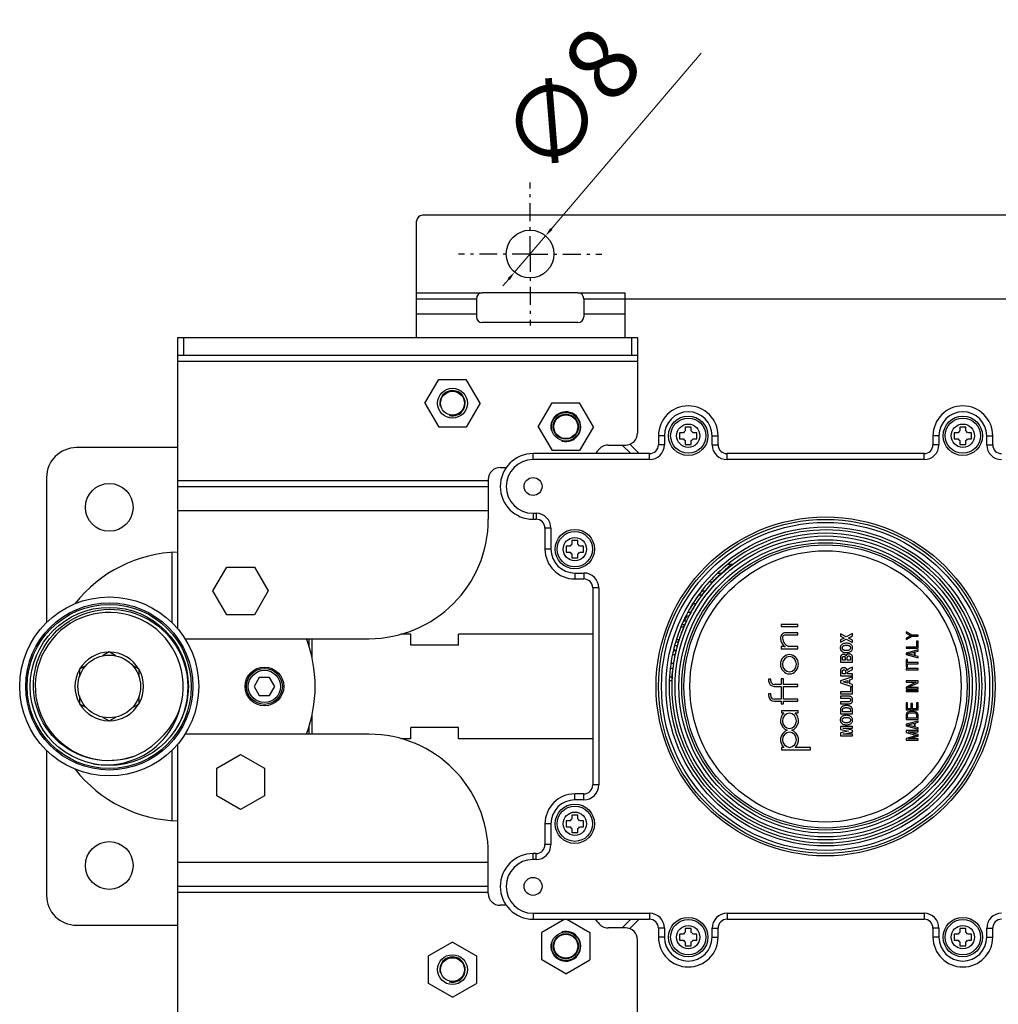
# Model space of a CAD drawing. Units: millimetres. Extents: x 3204 to 3778, y 25 to 603.
# Drawn here: x 3204 to 3368, y 194 to 359 of the extents above; entities that cross this region are included whole.
import ezdxf

# ---------------------------------------------------------------- set-up
doc = ezdxf.new("R2010")
doc.units = ezdxf.units.MM
doc.linetypes.add('ASSI1', pattern=[5.5, 3, -1, 0.5, -1])
doc.layers.add('OGGETTO', color=7, linetype='Continuous', lineweight=25)
doc.styles.add('ISO Proportional', font='tahoma.ttf')
doc.dimstyles.new('ISO-25', dxfattribs={"dimtxt": 12, "dimasz": 1.5, "dimexe": 1, "dimexo": 1.5, "dimgap": 1.5, "dimtad": 1, "dimdec": 0, "dimtxsty": 'ISO Proportional', "dimcen": 2.5, "dimclrd": 7, "dimclre": 7, "dimclrt": 7, "dimadec": 0, "dimazin": 0, "dimtfac": 1, "dimtdec": 0, "dimtmove": 0, "dimatfit": 3, "dimfxl": 1, "dimlwd": 13, "dimarcsym": 0})

# ---------------------------------------------------------------- blocks, each defined once
blk = doc.blocks.new('*D25')
at = {"layer": 'Defpoints', "color": 0, "transparency": 16777216}
for p in [(3291.65, 322.78), (3286.46, 316.69)]:
    blk.add_point(p, dxfattribs=at)
at = {"layer": 'OGGETTO', "color": 7, "lineweight": 13, "transparency": 16777216}
for p, q in [((3317.74, 353.41), (3292.62, 323.92)), ((3286.46, 316.69), (3291.65, 322.78)), ((3285.49, 315.55), (3284.52, 314.41))]:
    blk.add_line(p, q, dxfattribs=at)
at = {"layer": 'OGGETTO', "color": 7, "transparency": 16777216}
for points in [[(3292.43, 324.08), (3292.81, 323.76), (3291.65, 322.78)], [(3285.3, 315.71), (3285.68, 315.39), (3286.46, 316.69)]]:
    blk.add_solid(points, dxfattribs=at)
at = {"layer": 'OGGETTO', "color": 7, "transparency": 16777216, "insert": (3299.51, 358.99), "char_height": 12, "width": 8.804, "attachment_point": 3, "rotation": 49.5764, "line_spacing_factor": 0.9, "style": 'ISO Proportional'}
blk.add_mtext('{\\fArial|b0|i0|c0|p34;∅8}', dxfattribs=at)

msp = doc.modelspace()

# ---------------------------------------------------------------- linework, layer by layer
at = {"layer": 'OGGETTO', "linetype": 'ASSI1'}
for q in [(3289.06, 331.74), (3277.06, 319.74), (3289.06, 307.74), (3301.06, 319.74)]:
    msp.add_line((3289.06, 319.74), q, dxfattribs=at)
at = {"layer": 'OGGETTO'}
for p, q in [((3270.06, 305.74), (3270.06, 325.24)), ((3684.06, 326.24), (3271.06, 326.24)), ((3270.06, 313.24), (3281.06, 313.24)), ((3270.06, 312.24), (3280.06, 312.24)), ((3280.06, 312.24), (3280.06, 309.24)), ((3297.06, 313.24), (3281.06, 313.24)), ((3297.06, 313.24), (3304.99, 313.24)), ((3298.06, 312.24), (3298.06, 309.24)), ((3298.06, 312.24), (3390.06, 312.24)), ((3304.99, 305.74), (3304.99, 313.24)), ((3270.06, 309.74), (3280.06, 309.74)), ((3298.06, 309.74), (3304.99, 309.74)), ((3297.06, 308.24), (3281.06, 308.24)), ((3230.06, 256.91), (3230.06, 305.74)), ((3230.06, 305.74), (3307.06, 305.74)), ((3231.06, 302.74), (3231.06, 305.74)), ((3306.06, 305.74), (3306.06, 302.74)), ((3307.06, 305.74), (3307.06, 289.74)), ((3307.06, 302.74), (3230.06, 302.74)), ((3307.06, 301.74), (3230.06, 301.74)), ((3271.44, 294.74), (3273.75, 298.74)), ((3273.75, 298.74), (3278.37, 298.74)), ((3280.68, 294.74), (3278.37, 298.74)), ((3271.44, 294.74), (3273.75, 290.74)), ((3280.68, 294.74), (3278.37, 290.74)), ((3290.43, 290.81), (3292.74, 294.81)), ((3292.74, 294.81), (3297.36, 294.81)), ((3299.66, 290.81), (3297.36, 294.81)), ((3278.37, 290.74), (3273.75, 290.74)), ((3290.43, 290.81), (3292.74, 286.81)), ((3299.66, 290.81), (3297.36, 286.81)), ((3315.06, 290.75), (3315.06, 290.1)), ((3316.06, 290.75), (3315.06, 290.75)), ((3316.06, 290.1), (3316.06, 290.75)), ((3361.06, 290.75), (3361.06, 290.1)), ((3362.06, 290.75), (3361.06, 290.75)), ((3362.06, 290.1), (3362.06, 290.75)), ((3310.56, 289.3), (3310.56, 287.8)), ((3311.56, 289.3), (3310.56, 289.3)), ((3311.56, 289.3), (3311.56, 287.8)), ((3314.11, 289.8), (3314.11, 288.8)), ((3314.75, 289.8), (3314.11, 289.8)), ((3314.11, 288.8), (3314.75, 288.8)), ((3317.01, 289.8), (3316.37, 289.8)), ((3316.37, 288.8), (3317.01, 288.8)), ((3317.01, 288.8), (3317.01, 289.8)), ((3319.56, 287.8), (3319.56, 289.3)), ((3319.56, 289.3), (3320.56, 289.3)), ((3320.56, 287.8), (3320.56, 289.3)), ((3356.56, 289.3), (3356.56, 287.8)), ((3357.56, 289.3), (3356.56, 289.3)), ((3357.56, 289.3), (3357.56, 287.8)), ((3360.11, 289.8), (3360.11, 288.8)), ((3360.75, 289.8), (3360.11, 289.8)), ((3360.11, 288.8), (3360.75, 288.8)), ((3363.01, 289.8), (3362.37, 289.8)), ((3362.37, 288.8), (3363.01, 288.8)), ((3363.01, 288.8), (3363.01, 289.8)), ((3365.56, 287.8), (3365.56, 289.3)), ((3365.56, 289.3), (3366.56, 289.3)), ((3366.56, 287.8), (3366.56, 289.3)), ((3230.06, 287.3), (3213.06, 287.3)), ((3302.12, 287.74), (3305.06, 287.74)), ((3305.92, 286.3), (3304.48, 287.74)), ((3307.34, 286.3), (3305.76, 287.87)), ((3311.56, 287.8), (3310.56, 287.8)), ((3315.06, 288.49), (3315.06, 287.85)), ((3315.06, 287.85), (3316.06, 287.85)), ((3316.06, 287.85), (3316.06, 288.49)), ((3319.56, 287.8), (3320.56, 287.8)), ((3357.56, 287.8), (3356.56, 287.8)), ((3361.06, 288.49), (3361.06, 287.85)), ((3361.06, 287.85), (3362.06, 287.85)), ((3362.06, 287.85), (3362.06, 288.49)), ((3365.56, 287.8), (3366.56, 287.8)), ((3289.56, 285.3), (3289.56, 286.3)), ((3309.06, 286.3), (3289.56, 286.3)), ((3297.36, 286.81), (3292.74, 286.81)), ((3309.06, 285.3), (3309.06, 286.3)), ((3322.06, 285.3), (3322.06, 286.3)), ((3355.06, 286.3), (3322.06, 286.3)), ((3355.06, 285.3), (3355.06, 286.3)), ((3284.06, 283.97), (3285.07, 283.97)), ((3309.06, 285.3), (3289.56, 285.3)), ((3355.06, 285.3), (3322.06, 285.3)), ((3208.06, 282.3), (3208.06, 257.99)), ((3282.06, 281.74), (3230.06, 281.74)), ((3282.06, 280.74), (3230.06, 280.74)), ((3282.06, 281.97), (3282.06, 275.3)), ((3282.06, 276.74), (3230.06, 276.74)), ((3289.56, 276.3), (3289.56, 275.3)), ((3289.56, 276.3), (3290.06, 276.3)), ((3290.06, 276.3), (3290.06, 275.3)), ((3289.56, 275.3), (3290.06, 275.3)), ((3291.56, 273.8), (3291.56, 270.3)), ((3292.56, 273.8), (3291.56, 273.8)), ((3292.56, 273.8), (3292.56, 270.3)), ((3295.11, 270.8), (3295.11, 269.8)), ((3295.75, 270.8), (3295.11, 270.8)), ((3296.06, 271.75), (3296.06, 271.1)), ((3297.06, 271.75), (3296.06, 271.75)), ((3297.06, 271.1), (3297.06, 271.75)), ((3298.01, 270.8), (3297.37, 270.8)), ((3298.01, 269.8), (3298.01, 270.8)), ((3229.06, 269.75), (3229.06, 257.99)), ((3292.56, 270.3), (3291.56, 270.3)), ((3295.11, 269.8), (3295.75, 269.8)), ((3296.06, 269.49), (3296.06, 268.85)), ((3297.06, 268.85), (3297.06, 269.49)), ((3297.37, 269.8), (3298.01, 269.8)), ((3235.94, 263.3), (3238.25, 267.3)), ((3238.25, 267.3), (3242.87, 267.3)), ((3242.87, 267.3), (3245.18, 263.3)), ((3296.06, 268.85), (3297.06, 268.85)), ((3322.24, 267.8), (3322.9, 267.8)), ((3296.56, 266.3), (3296.56, 265.3)), ((3296.56, 266.3), (3298.06, 266.3)), ((3298.06, 266.3), (3298.06, 265.3)), ((3320.52, 266.3), (3321.18, 266.3)), ((3296.56, 265.3), (3298.06, 265.3)), ((3319.06, 264.8), (3319.61, 264.8)), ((3238.25, 259.3), (3235.94, 263.3)), ((3245.18, 263.3), (3242.87, 259.3)), ((3299.56, 263.8), (3299.56, 230.8)), ((3300.56, 263.8), (3299.56, 263.8)), ((3300.56, 263.8), (3300.56, 230.8)), ((3317.34, 262.67), (3317.9, 262.67)), ((3317.81, 263.3), (3318.38, 263.3)), ((3316.36, 261.21), (3316.85, 261.21)), ((3242.87, 259.3), (3238.25, 259.3)), ((3315.16, 259.09), (3315.29, 259.09)), ((3315.18, 259.13), (3315.69, 259.13)), ((3315.51, 259.76), (3316.02, 259.76)), ((3314.5, 257.67), (3314.99, 257.67)), ((3314.78, 258.3), (3315.27, 258.3)), ((3331.15, 257.67), (3331.15, 257.33)), ((3333.91, 257.67), (3331.15, 257.67)), ((3331.15, 257.33), (3333.91, 257.33)), ((3333.91, 257.33), (3333.91, 257.67)), ((3269.06, 256.05), (3267.43, 256.05)), ((3269.06, 254.2), (3269.06, 256.05)), ((3277.06, 254.2), (3277.06, 256.05)), ((3299.56, 256.05), (3277.06, 256.05)), ((3314.32, 257.26), (3314.78, 257.26)), ((3333.91, 256.28), (3331.87, 256.28)), ((3331.87, 255.94), (3333.91, 255.94)), ((3333.91, 255.94), (3333.91, 256.28)), ((3341.06, 256.12), (3341.06, 255.73)), ((3342.02, 255.6), (3341.06, 256.12)), ((3341.06, 255.73), (3341.66, 255.4)), ((3343.06, 256.17), (3342.02, 255.6)), ((3342.38, 255.4), (3343.06, 255.77)), ((3343.06, 255.77), (3343.06, 256.17)), ((3352.06, 256.43), (3352.06, 256.23)), ((3353.04, 255.9), (3352.06, 256.43)), ((3352.06, 256.23), (3352.87, 255.8)), ((3352.87, 255.8), (3352.06, 255.36)), ((3352.06, 255.16), (3353.04, 255.7)), ((3354.06, 255.9), (3353.04, 255.9)), ((3353.04, 255.7), (3354.06, 255.7)), ((3354.06, 255.7), (3354.06, 255.9)), ((3231.24, 255.3), (3262.06, 255.3)), ((3252.06, 253.89), (3252.06, 255.3)), ((3252.56, 251.99), (3252.56, 255.3)), ((3277.06, 254.2), (3269.06, 254.2)), ((3313.26, 254.13), (3313.73, 254.13)), ((3313.44, 254.76), (3313.91, 254.76)), ((3313.57, 255.17), (3314.02, 255.17)), ((3341.66, 255.4), (3341.06, 255.08)), ((3341.06, 254.69), (3342.02, 255.21)), ((3341.06, 255.08), (3341.06, 254.69)), ((3342.02, 255.21), (3343.06, 254.64)), ((3343.06, 255.04), (3342.38, 255.4)), ((3343.06, 254.64), (3343.06, 255.04)), ((3352.06, 255.36), (3352.06, 255.16)), ((3353.8, 254.9), (3353.8, 253.9)), ((3354.06, 254.9), (3353.8, 254.9)), ((3354.06, 253.7), (3354.06, 254.9)), ((3218.56, 253.07), (3217.44, 252.43)), ((3219.67, 252.43), (3218.56, 253.07)), ((3312.92, 252.67), (3313.37, 252.67)), ((3313.05, 253.3), (3313.51, 253.3)), ((3313.12, 253.57), (3313.24, 253.57)), ((3331.15, 253.97), (3331.15, 253.62)), ((3331.78, 253.97), (3331.15, 253.97)), ((3331.15, 253.62), (3333.91, 253.62)), ((3333.91, 253.97), (3332.33, 253.97)), ((3333.91, 253.62), (3333.91, 253.97)), ((3352.06, 253.9), (3352.06, 253.7)), ((3353.8, 253.9), (3352.06, 253.9)), ((3352.06, 253.7), (3354.06, 253.7)), ((3354.06, 253.43), (3352.06, 252.9)), ((3352.06, 252.9), (3352.06, 252.63)), ((3352.06, 252.63), (3354.06, 252.1)), ((3352.23, 252.76), (3353.38, 253.06)), ((3353.38, 252.46), (3352.23, 252.76)), ((3353.38, 253.06), (3353.38, 252.46)), ((3353.55, 253.1), (3354.06, 253.23)), ((3353.55, 252.43), (3353.55, 253.1)), ((3354.06, 252.3), (3353.55, 252.43)), ((3354.06, 253.23), (3354.06, 253.43)), ((3214.67, 250.83), (3213.56, 250.18)), ((3223.56, 250.18), (3222.44, 250.83)), ((3312.65, 251.21), (3313.11, 251.21)), ((3341.06, 252.03), (3341.06, 251.37)), ((3341.06, 251.37), (3343.06, 251.37)), ((3341.39, 251.7), (3341.39, 251.89)), ((3341.85, 251.7), (3341.39, 251.7)), ((3341.85, 251.98), (3341.85, 251.7)), ((3342.19, 251.7), (3342.19, 251.97)), ((3342.72, 251.7), (3342.19, 251.7)), ((3342.72, 252.01), (3342.72, 251.7)), ((3343.06, 251.37), (3343.06, 251.93)), ((3352.06, 251.83), (3352.06, 250.56)), ((3352.27, 251.83), (3352.06, 251.83)), ((3352.27, 251.3), (3352.27, 251.83)), ((3354.06, 251.3), (3352.27, 251.3)), ((3352.27, 250.56), (3352.27, 251.1)), ((3352.27, 251.1), (3354.06, 251.1)), ((3354.06, 252.1), (3354.06, 252.3)), ((3354.06, 251.1), (3354.06, 251.3)), ((3213.56, 250.18), (3213.56, 248.9)), ((3223.56, 248.9), (3223.56, 250.18)), ((3312.54, 250.38), (3312.99, 250.38)), ((3341.06, 249.78), (3341.06, 249.08)), ((3341.06, 249.08), (3343.06, 249.08)), ((3341.4, 249.41), (3341.4, 249.67)), ((3341.9, 249.41), (3341.4, 249.41)), ((3341.9, 249.66), (3341.9, 249.41)), ((3342.22, 249.41), (3342.22, 249.48)), ((3343.06, 249.41), (3342.22, 249.41)), ((3342.62, 249.92), (3343.06, 250.16)), ((3343.06, 250.55), (3342.67, 250.36)), ((3343.06, 250.16), (3343.06, 250.55)), ((3343.06, 249.08), (3343.06, 249.41)), ((3352.06, 250.56), (3352.27, 250.56)), ((3352.06, 250.3), (3352.06, 250.1)), ((3354.06, 250.3), (3352.06, 250.3)), ((3352.06, 250.1), (3354.06, 250.1)), ((3354.06, 250.1), (3354.06, 250.3)), ((3243.69, 248.8), (3242.83, 247.3)), ((3245.42, 248.8), (3243.69, 248.8)), ((3246.29, 247.3), (3245.42, 248.8)), ((3312.38, 248.3), (3312.82, 248.3)), ((3312.41, 248.92), (3312.86, 248.92)), ((3329.03, 248.52), (3329.03, 248.26)), ((3329.37, 248.52), (3329.03, 248.52)), ((3329.37, 248.26), (3329.37, 248.52)), ((3331.15, 247.64), (3329.98, 247.64)), ((3331.15, 248.58), (3331.15, 247.64)), ((3331.49, 248.58), (3331.15, 248.58)), ((3331.49, 247.64), (3331.49, 248.58)), ((3333.91, 247.64), (3331.49, 247.64)), ((3333.91, 247.3), (3333.91, 247.64)), ((3343.06, 248.91), (3341.06, 248.25)), ((3341.06, 248.25), (3341.06, 247.9)), ((3341.06, 247.9), (3343.06, 247.26)), ((3341.52, 248.07), (3342.27, 248.3)), ((3342.27, 247.85), (3341.52, 248.07)), ((3342.27, 248.3), (3342.27, 247.85)), ((3342.6, 248.4), (3343.06, 248.55)), ((3342.6, 247.75), (3342.6, 248.4)), ((3343.06, 247.61), (3342.6, 247.75)), ((3343.06, 248.55), (3343.06, 248.91)), ((3343.06, 247.26), (3343.06, 247.61)), ((3352.06, 248.23), (3352.06, 248.03)), ((3354.06, 248.23), (3352.06, 248.23)), ((3353.76, 248.03), (3352.06, 247.2)), ((3352.06, 248.03), (3353.76, 248.03)), ((3352.31, 247.1), (3354.06, 247.93)), ((3354.06, 247.93), (3354.06, 248.23)), ((3242.83, 247.3), (3243.69, 245.8)), ((3243.69, 245.8), (3245.42, 245.8)), ((3245.42, 245.8), (3246.29, 247.3)), ((3329.03, 246.04), (3329.03, 245.77)), ((3329.37, 246.04), (3329.03, 246.04)), ((3329.37, 245.77), (3329.37, 246.04)), ((3329.98, 247.3), (3331.15, 247.3)), ((3331.15, 247.3), (3331.15, 245.16)), ((3331.49, 245.16), (3331.49, 247.3)), ((3331.49, 247.3), (3333.91, 247.3)), ((3341.07, 246.37), (3341.07, 246.04)), ((3342.72, 246.37), (3341.07, 246.37)), ((3341.07, 246.04), (3343.06, 246.04)), ((3342.72, 247.19), (3342.72, 246.37)), ((3343.06, 247.19), (3342.72, 247.19)), ((3343.06, 246.04), (3343.06, 247.19)), ((3352.06, 247.2), (3352.06, 246.9)), ((3352.06, 246.9), (3354.06, 246.9)), ((3352.06, 246.63), (3352.06, 246.43)), ((3354.06, 246.63), (3352.06, 246.63)), ((3352.06, 246.43), (3354.06, 246.43)), ((3354.06, 247.1), (3352.31, 247.1)), ((3354.06, 246.9), (3354.06, 247.1)), ((3354.06, 246.43), (3354.06, 246.63)), ((3213.56, 245.7), (3213.56, 244.41)), ((3213.56, 244.41), (3214.67, 243.77)), ((3222.44, 243.77), (3223.56, 244.41)), ((3223.56, 244.41), (3223.56, 245.7)), ((3331.15, 245.16), (3329.98, 245.16)), ((3329.98, 244.81), (3331.15, 244.81)), ((3331.15, 244.81), (3331.15, 244.4)), ((3331.15, 244.4), (3331.49, 244.4)), ((3333.91, 245.16), (3331.49, 245.16)), ((3331.49, 244.4), (3331.49, 244.81)), ((3331.49, 244.81), (3333.91, 244.81)), ((3333.91, 244.81), (3333.91, 245.16)), ((3341.06, 245.68), (3341.06, 245.35)), ((3342.11, 245.68), (3341.06, 245.68)), ((3341.06, 245.35), (3342.16, 245.35)), ((3341.06, 244.7), (3341.06, 244.37)), ((3342.14, 244.7), (3341.06, 244.7)), ((3341.06, 244.37), (3342.12, 244.37)), ((3352.06, 244.56), (3352.06, 243.36)), ((3352.31, 244.56), (3352.06, 244.56)), ((3352.31, 243.56), (3352.31, 244.56)), ((3352.87, 244.43), (3352.87, 243.56)), ((3353.12, 244.43), (3352.87, 244.43)), ((3353.12, 243.56), (3353.12, 244.43)), ((3353.8, 244.56), (3353.8, 243.56)), ((3354.06, 244.56), (3353.8, 244.56)), ((3354.06, 243.36), (3354.06, 244.56)), ((3252.56, 239.3), (3252.56, 242.6)), ((3331.19, 243.2), (3331.19, 242.86)), ((3333.95, 243.2), (3331.19, 243.2)), ((3331.19, 242.86), (3331.59, 242.86)), ((3333.45, 242.86), (3333.95, 242.86)), ((3333.95, 242.86), (3333.95, 243.2)), ((3341.06, 243.32), (3341.06, 242.72)), ((3341.06, 242.72), (3343.06, 242.72)), ((3341.4, 243.05), (3341.4, 243.2)), ((3342.72, 243.05), (3341.4, 243.05)), ((3342.72, 243.3), (3342.72, 243.05)), ((3343.06, 242.72), (3343.06, 243.34)), ((3352.06, 243.36), (3354.06, 243.36)), ((3352.1, 242.73), (3352.06, 242.56)), ((3352.06, 242.56), (3352.06, 241.76)), ((3352.19, 242.86), (3352.1, 242.73)), ((3352.36, 243), (3352.19, 242.86)), ((3352.87, 243.56), (3352.31, 243.56)), ((3352.31, 242.56), (3352.36, 242.7)), ((3352.31, 241.96), (3352.31, 242.56)), ((3352.53, 243.06), (3352.36, 243)), ((3352.36, 242.7), (3352.44, 242.8)), ((3352.44, 242.8), (3352.57, 242.86)), ((3352.74, 243.1), (3352.53, 243.06)), ((3352.57, 242.86), (3352.74, 242.9)), ((3353.38, 243.1), (3352.74, 243.1)), ((3352.74, 242.9), (3353.38, 242.9)), ((3353.8, 243.56), (3353.12, 243.56)), ((3353.59, 243.06), (3353.38, 243.1)), ((3353.38, 242.9), (3353.55, 242.86)), ((3353.55, 242.86), (3353.67, 242.8)), ((3353.76, 243), (3353.59, 243.06)), ((3353.67, 242.8), (3353.76, 242.7)), ((3353.93, 242.86), (3353.76, 243)), ((3353.76, 242.7), (3353.8, 242.56)), ((3353.8, 242.56), (3353.8, 241.96)), ((3354.02, 242.73), (3353.93, 242.86)), ((3354.06, 242.56), (3354.02, 242.73)), ((3354.06, 241.76), (3354.06, 242.56)), ((3217.44, 242.17), (3218.56, 241.52)), ((3218.56, 241.52), (3219.67, 242.17)), ((3352.06, 241.76), (3354.06, 241.76)), ((3354.06, 241.5), (3352.06, 240.96)), ((3352.06, 240.96), (3352.06, 240.7)), ((3352.23, 240.83), (3353.38, 241.13)), ((3353.38, 240.53), (3352.23, 240.83)), ((3353.8, 241.96), (3352.31, 241.96)), ((3353.38, 241.13), (3353.38, 240.53)), ((3353.55, 241.16), (3354.06, 241.3)), ((3353.55, 240.5), (3353.55, 241.16)), ((3354.06, 241.3), (3354.06, 241.5)), ((3262.06, 239.3), (3231.24, 239.3)), ((3252.06, 239.3), (3252.06, 240.71)), ((3269.06, 238.55), (3269.06, 240.4)), ((3277.06, 240.4), (3269.06, 240.4)), ((3277.06, 238.55), (3277.06, 240.4)), ((3341.06, 240.61), (3341.06, 240.11)), ((3343.06, 240.61), (3341.06, 240.61)), ((3341.06, 240.11), (3342.42, 239.82)), ((3342.42, 239.82), (3341.06, 239.52)), ((3341.06, 239.52), (3341.06, 239.02)), ((3343.06, 239.97), (3341.48, 240.3)), ((3341.48, 240.3), (3343.06, 240.3)), ((3341.48, 239.33), (3343.06, 239.66)), ((3343.06, 239.33), (3341.48, 239.33)), ((3343.06, 240.3), (3343.06, 240.61)), ((3343.06, 239.66), (3343.06, 239.97)), ((3343.06, 239.02), (3343.06, 239.33)), ((3352.06, 240.7), (3354.06, 240.16)), ((3352.06, 239.9), (3352.06, 239.6)), ((3354.06, 239.9), (3352.06, 239.9)), ((3352.06, 239.6), (3353.85, 239.1)), ((3354.06, 239.23), (3352.48, 239.7)), ((3352.48, 239.7), (3354.06, 239.7)), ((3354.06, 240.36), (3353.55, 240.5)), ((3354.06, 240.16), (3354.06, 240.36)), ((3354.06, 239.7), (3354.06, 239.9)), ((3354.06, 238.96), (3354.06, 239.23)), ((3230.06, 188.86), (3230.06, 237.69)), ((3269.06, 238.55), (3267.43, 238.55)), ((3299.56, 238.55), (3277.06, 238.55)), ((3341.06, 239.02), (3343.06, 239.02)), ((3353.85, 239.1), (3352.06, 238.6)), ((3352.06, 238.6), (3352.06, 238.3)), ((3352.06, 238.3), (3354.06, 238.3)), ((3352.48, 238.5), (3354.06, 238.96)), ((3354.06, 238.5), (3352.48, 238.5)), ((3354.06, 238.3), (3354.06, 238.5)), ((3208.06, 236.6), (3208.06, 212.3)), ((3229.06, 236.6), (3229.06, 224.85)), ((3236.56, 233.61), (3240.56, 235.92)), ((3240.56, 235.92), (3244.56, 233.61)), ((3331.19, 237.05), (3331.19, 236.7)), ((3331.59, 237.05), (3331.19, 237.05)), ((3331.19, 236.7), (3336.06, 236.7)), ((3336.06, 237.05), (3333.45, 237.05)), ((3336.06, 236.7), (3336.06, 237.05)), ((3236.56, 228.99), (3236.56, 233.61)), ((3244.56, 233.61), (3244.56, 228.99)), ((3296.56, 228.3), (3296.56, 229.3)), ((3298.06, 229.3), (3296.56, 229.3)), ((3298.06, 228.3), (3298.06, 229.3)), ((3300.56, 230.8), (3299.56, 230.8)), ((3240.56, 226.68), (3236.56, 228.99)), ((3244.56, 228.99), (3240.56, 226.68)), ((3298.06, 228.3), (3296.56, 228.3)), ((3295.11, 224.8), (3295.11, 223.8)), ((3295.75, 224.8), (3295.11, 224.8)), ((3296.06, 225.75), (3296.06, 225.1)), ((3297.06, 225.75), (3296.06, 225.75)), ((3297.06, 225.1), (3297.06, 225.75)), ((3298.01, 224.8), (3297.37, 224.8)), ((3298.01, 223.8), (3298.01, 224.8)), ((3291.56, 224.3), (3291.56, 220.8)), ((3292.56, 224.3), (3291.56, 224.3)), ((3292.56, 224.3), (3292.56, 220.8)), ((3295.11, 223.8), (3295.75, 223.8)), ((3296.06, 223.49), (3296.06, 222.85)), ((3296.06, 222.85), (3297.06, 222.85)), ((3297.06, 222.85), (3297.06, 223.49)), ((3297.37, 223.8), (3298.01, 223.8)), ((3292.56, 220.8), (3291.56, 220.8)), ((3230.06, 217.86), (3282.06, 217.86)), ((3282.06, 212.63), (3282.06, 219.3)), ((3289.56, 218.3), (3289.56, 219.3)), ((3290.06, 219.3), (3289.56, 219.3)), ((3290.06, 218.3), (3289.56, 218.3)), ((3290.06, 218.3), (3290.06, 219.3)), ((3230.06, 213.86), (3282.06, 213.86)), ((3230.06, 212.86), (3282.06, 212.86)), ((3285.07, 210.63), (3284.06, 210.63)), ((3289.56, 209.3), (3289.56, 208.3)), ((3289.56, 209.3), (3309.06, 209.3)), ((3289.56, 208.3), (3309.06, 208.3)), ((3294.86, 208.3), (3291.05, 206.09)), ((3295.23, 208.3), (3299.05, 206.09)), ((3304.48, 206.86), (3305.92, 208.3)), ((3305.77, 206.73), (3307.34, 208.3)), ((3309.06, 209.3), (3309.06, 208.3)), ((3322.06, 209.3), (3322.06, 208.3)), ((3322.06, 209.3), (3355.06, 209.3)), ((3322.06, 208.3), (3355.06, 208.3)), ((3355.06, 209.3), (3355.06, 208.3)), ((3213.06, 207.3), (3230.06, 207.3)), ((3305.06, 206.86), (3302.12, 206.86)), ((3310.56, 206.8), (3310.56, 205.3)), ((3311.56, 206.8), (3310.56, 206.8)), ((3311.56, 206.8), (3311.56, 205.3)), ((3315.06, 206.75), (3315.06, 206.1)), ((3316.06, 206.75), (3315.06, 206.75)), ((3316.06, 206.1), (3316.06, 206.75)), ((3319.56, 205.3), (3319.56, 206.8)), ((3319.56, 206.8), (3320.56, 206.8)), ((3320.56, 205.3), (3320.56, 206.8)), ((3356.56, 206.8), (3356.56, 205.3)), ((3357.56, 206.8), (3356.56, 206.8)), ((3357.56, 206.8), (3357.56, 205.3)), ((3361.06, 206.75), (3361.06, 206.1)), ((3362.06, 206.75), (3361.06, 206.75)), ((3362.06, 206.1), (3362.06, 206.75)), ((3365.56, 205.3), (3365.56, 206.8)), ((3365.56, 206.8), (3366.56, 206.8)), ((3366.56, 205.3), (3366.56, 206.8)), ((3291.05, 201.48), (3291.05, 206.09)), ((3299.05, 206.09), (3299.05, 201.48)), ((3307.06, 188.86), (3307.06, 204.86)), ((3311.56, 205.3), (3310.56, 205.3)), ((3314.11, 205.8), (3314.11, 204.8)), ((3314.75, 205.8), (3314.11, 205.8)), ((3314.11, 204.8), (3314.75, 204.8)), ((3317.01, 205.8), (3316.37, 205.8)), ((3316.37, 204.8), (3317.01, 204.8)), ((3317.01, 204.8), (3317.01, 205.8)), ((3319.56, 205.3), (3320.56, 205.3)), ((3357.56, 205.3), (3356.56, 205.3)), ((3360.11, 205.8), (3360.11, 204.8)), ((3360.75, 205.8), (3360.11, 205.8)), ((3360.11, 204.8), (3360.75, 204.8)), ((3363.01, 205.8), (3362.37, 205.8)), ((3362.37, 204.8), (3363.01, 204.8)), ((3363.01, 204.8), (3363.01, 205.8)), ((3365.56, 205.3), (3366.56, 205.3)), ((3276.06, 204.48), (3272.06, 202.17)), ((3276.06, 204.48), (3280.06, 202.17)), ((3315.06, 204.49), (3315.06, 203.85)), ((3315.06, 203.85), (3316.06, 203.85)), ((3316.06, 203.85), (3316.06, 204.49)), ((3361.06, 204.49), (3361.06, 203.85)), ((3361.06, 203.85), (3362.06, 203.85)), ((3362.06, 203.85), (3362.06, 204.49)), ((3272.06, 197.55), (3272.06, 202.17)), ((3280.06, 202.17), (3280.06, 197.55)), ((3295.05, 199.17), (3291.05, 201.48)), ((3295.05, 199.17), (3299.05, 201.48)), ((3276.06, 195.24), (3272.06, 197.55)), ((3276.06, 195.24), (3280.06, 197.55))]:
    msp.add_line(p, q, dxfattribs=at)
for points in [[(3222.45, 235.52), (3221.63, 235.27), (3220.78, 235.08), (3219.93, 234.94), (3219.07, 234.87), (3218.21, 234.85), (3217.34, 234.89), (3216.48, 235), (3215.63, 235.16), (3214.79, 235.38), (3213.97, 235.66), (3213.17, 236), (3212.39, 236.39), (3211.65, 236.84), (3210.93, 237.33), (3210.25, 237.88), (3209.61, 238.47), (3209.01, 239.1), (3208.46, 239.78), (3207.96, 240.49), (3207.5, 241.23), (3207.1, 242.01), (3206.75, 242.81), (3206.46, 243.64), (3206.22, 244.48), (3206.05, 245.34), (3205.93, 246.21), (3205.88, 247.08), (3205.88, 247.96), (3205.95, 248.84), (3206.07, 249.71), (3206.26, 250.57), (3206.5, 251.41), (3206.81, 252.24), (3207.17, 253.04), (3207.58, 253.82), (3208.05, 254.57), (3208.57, 255.28), (3209.14, 255.96), (3209.75, 256.6), (3210.4, 257.19), (3211.1, 257.74), (3211.83, 258.23), (3212.6, 258.68), (3213.39, 259.07), (3214.21, 259.41), (3215.05, 259.69)], [(3215.05, 259.69), (3215.91, 259.92), (3216.79, 260.08), (3217.67, 260.18), (3218.56, 260.22)], [(3218.56, 260.22), (3219.45, 260.2), (3220.33, 260.12), (3221.21, 259.98), (3222.08, 259.78), (3222.93, 259.52), (3223.76, 259.2), (3224.57, 258.82), (3225.35, 258.39), (3226.1, 257.91), (3226.81, 257.37), (3227.49, 256.79), (3228.13, 256.17), (3228.72, 255.5), (3229.27, 254.79), (3229.76, 254.04), (3230.21, 253.26), (3230.6, 252.46), (3230.93, 251.62), (3231.21, 250.77), (3231.43, 249.9), (3231.59, 249.01), (3231.68, 248.12), (3231.72, 247.22), (3231.69, 246.32), (3231.61, 245.42), (3231.46, 244.53), (3231.25, 243.66), (3230.98, 242.79), (3230.65, 241.95), (3230.27, 241.13), (3229.83, 240.34), (3229.71, 240.16)], [(3341.29, 254.33), (3341.21, 254.25), (3341.14, 254.16), (3341.09, 254.07), (3341.05, 253.98), (3341.03, 253.87), (3341.02, 253.75)], [(3342.06, 254.55), (3341.88, 254.54), (3341.73, 254.52), (3341.59, 254.48), (3341.48, 254.44), (3341.38, 254.39), (3341.29, 254.33)], [(3341.37, 253.75), (3341.37, 253.82), (3341.39, 253.88), (3341.41, 253.94), (3341.44, 253.99), (3341.48, 254.04), (3341.54, 254.08)], [(3341.54, 254.08), (3341.59, 254.12), (3341.65, 254.15), (3341.73, 254.17), (3341.82, 254.19), (3341.93, 254.2), (3342.05, 254.21)], [(3342.05, 254.21), (3342.17, 254.2), (3342.28, 254.19), (3342.37, 254.17), (3342.45, 254.14), (3342.52, 254.11), (3342.58, 254.08)], [(3342.84, 254.31), (3342.75, 254.38), (3342.65, 254.43), (3342.53, 254.48), (3342.39, 254.52), (3342.24, 254.54), (3342.06, 254.55)], [(3342.58, 254.08), (3342.63, 254.03), (3342.67, 253.98), (3342.71, 253.93), (3342.73, 253.88), (3342.74, 253.82), (3342.75, 253.75)], [(3343.09, 253.75), (3343.08, 253.87), (3343.06, 253.98), (3343.03, 254.08), (3342.98, 254.16), (3342.92, 254.24), (3342.84, 254.31)], [(3341.02, 253.75), (3341.03, 253.67), (3341.04, 253.59), (3341.05, 253.52), (3341.08, 253.45), (3341.1, 253.39), (3341.14, 253.34)], [(3341.11, 252.4), (3341.09, 252.37), (3341.08, 252.32), (3341.07, 252.26), (3341.06, 252.2), (3341.06, 252.12), (3341.06, 252.03)], [(3341.28, 252.59), (3341.24, 252.56), (3341.2, 252.53), (3341.17, 252.5), (3341.15, 252.47), (3341.12, 252.44), (3341.11, 252.4)], [(3341.14, 253.34), (3341.17, 253.29), (3341.22, 253.24), (3341.27, 253.19), (3341.33, 253.15), (3341.4, 253.1), (3341.48, 253.06)], [(3341.56, 252.67), (3341.51, 252.66), (3341.46, 252.66), (3341.41, 252.65), (3341.37, 252.63), (3341.32, 252.61), (3341.28, 252.59)], [(3341.54, 253.42), (3341.48, 253.47), (3341.44, 253.52), (3341.41, 253.57), (3341.39, 253.63), (3341.37, 253.69), (3341.37, 253.75)], [(3341.48, 253.06), (3341.56, 253.03), (3341.64, 253.01), (3341.73, 252.99), (3341.83, 252.97), (3341.95, 252.96), (3342.07, 252.96)], [(3342.06, 253.3), (3341.93, 253.3), (3341.83, 253.31), (3341.73, 253.33), (3341.66, 253.36), (3341.59, 253.39), (3341.54, 253.42)], [(3341.82, 252.6), (3341.78, 252.62), (3341.74, 252.64), (3341.7, 252.65), (3341.66, 252.66), (3341.61, 252.66), (3341.56, 252.67)], [(3342, 252.43), (3341.98, 252.46), (3341.95, 252.49), (3341.93, 252.52), (3341.9, 252.55), (3341.86, 252.58), (3341.82, 252.6)], [(3342.17, 252.66), (3342.13, 252.63), (3342.1, 252.6), (3342.07, 252.57), (3342.04, 252.53), (3342.02, 252.48), (3342, 252.43)], [(3342.57, 253.43), (3342.52, 253.39), (3342.45, 253.36), (3342.37, 253.33), (3342.28, 253.32), (3342.18, 253.3), (3342.06, 253.3)], [(3342.07, 252.96), (3342.24, 252.97), (3342.4, 252.99), (3342.53, 253.02), (3342.65, 253.07), (3342.76, 253.13), (3342.85, 253.19)], [(3342.48, 252.74), (3342.42, 252.74), (3342.36, 252.73), (3342.31, 252.72), (3342.26, 252.71), (3342.21, 252.69), (3342.17, 252.66)], [(3342.3, 252.36), (3342.32, 252.37), (3342.34, 252.38), (3342.37, 252.39), (3342.39, 252.4), (3342.43, 252.4), (3342.46, 252.4)], [(3342.46, 252.4), (3342.49, 252.4), (3342.52, 252.4), (3342.55, 252.39), (3342.57, 252.38), (3342.6, 252.37), (3342.62, 252.36)], [(3342.85, 252.64), (3342.8, 252.67), (3342.74, 252.69), (3342.69, 252.72), (3342.62, 252.73), (3342.55, 252.74), (3342.48, 252.74)], [(3342.75, 253.75), (3342.74, 253.69), (3342.73, 253.63), (3342.71, 253.58), (3342.67, 253.53), (3342.63, 253.48), (3342.57, 253.43)], [(3342.85, 253.19), (3342.92, 253.26), (3342.98, 253.34), (3343.03, 253.43), (3343.06, 253.52), (3343.08, 253.63), (3343.09, 253.75)], [(3343.03, 252.39), (3343.02, 252.43), (3343, 252.48), (3342.97, 252.52), (3342.94, 252.56), (3342.9, 252.6), (3342.85, 252.64)], [(3343.06, 251.93), (3343.06, 252.05), (3343.05, 252.15), (3343.05, 252.24), (3343.05, 252.3), (3343.04, 252.35), (3343.03, 252.39)], [(3341.39, 251.89), (3341.39, 251.98), (3341.39, 252.05), (3341.39, 252.11), (3341.4, 252.15), (3341.4, 252.19), (3341.4, 252.21)], [(3341.4, 252.21), (3341.41, 252.23), (3341.42, 252.24), (3341.43, 252.26), (3341.44, 252.27), (3341.46, 252.29), (3341.47, 252.3)], [(3341.47, 252.3), (3341.49, 252.31), (3341.51, 252.32), (3341.53, 252.33), (3341.56, 252.34), (3341.59, 252.34), (3341.62, 252.34)], [(3341.62, 252.34), (3341.65, 252.34), (3341.68, 252.34), (3341.71, 252.33), (3341.74, 252.32), (3341.76, 252.31), (3341.78, 252.29)], [(3341.78, 252.29), (3341.79, 252.28), (3341.81, 252.26), (3341.82, 252.24), (3341.83, 252.21), (3341.84, 252.19), (3341.85, 252.16)], [(3341.85, 252.16), (3341.85, 252.14), (3341.85, 252.12), (3341.85, 252.08), (3341.85, 252.04), (3341.85, 251.98)], [(3342.19, 251.97), (3342.19, 252.04), (3342.19, 252.1), (3342.19, 252.15), (3342.2, 252.19), (3342.2, 252.23), (3342.21, 252.25)], [(3342.21, 252.25), (3342.22, 252.27), (3342.23, 252.29), (3342.24, 252.31), (3342.26, 252.33), (3342.28, 252.35), (3342.3, 252.36)], [(3342.62, 252.36), (3342.64, 252.35), (3342.65, 252.33), (3342.67, 252.32), (3342.68, 252.3), (3342.69, 252.28), (3342.7, 252.27)], [(3342.7, 252.27), (3342.7, 252.25), (3342.71, 252.22), (3342.71, 252.18), (3342.72, 252.13), (3342.72, 252.07), (3342.72, 252.01)], [(3341.11, 250.16), (3341.1, 250.12), (3341.08, 250.07), (3341.07, 250.02), (3341.06, 249.95), (3341.06, 249.87), (3341.06, 249.78)], [(3341.3, 250.35), (3341.25, 250.32), (3341.22, 250.29), (3341.18, 250.26), (3341.15, 250.23), (3341.13, 250.2), (3341.11, 250.16)], [(3341.62, 250.42), (3341.55, 250.42), (3341.49, 250.41), (3341.44, 250.4), (3341.39, 250.39), (3341.34, 250.37), (3341.3, 250.35)], [(3341.4, 249.67), (3341.4, 249.74), (3341.4, 249.81), (3341.4, 249.85), (3341.4, 249.89), (3341.41, 249.92), (3341.41, 249.94)], [(3341.41, 249.94), (3341.42, 249.96), (3341.43, 249.98), (3341.44, 250), (3341.46, 250.01), (3341.47, 250.03), (3341.49, 250.04)], [(3341.49, 250.04), (3341.51, 250.05), (3341.53, 250.06), (3341.56, 250.07), (3341.58, 250.08), (3341.61, 250.08), (3341.64, 250.08)], [(3342, 250.31), (3341.95, 250.34), (3341.9, 250.37), (3341.84, 250.39), (3341.77, 250.41), (3341.7, 250.42), (3341.62, 250.42)], [(3341.64, 250.08), (3341.68, 250.08), (3341.71, 250.08), (3341.74, 250.07), (3341.76, 250.06), (3341.78, 250.05), (3341.8, 250.04)], [(3341.8, 250.04), (3341.82, 250.03), (3341.84, 250.01), (3341.85, 250), (3341.87, 249.98), (3341.88, 249.96), (3341.88, 249.94)], [(3341.88, 249.94), (3341.89, 249.92), (3341.9, 249.89), (3341.9, 249.85), (3341.9, 249.8), (3341.9, 249.73), (3341.9, 249.66)], [(3342.18, 249.99), (3342.16, 250.06), (3342.14, 250.12), (3342.11, 250.18), (3342.08, 250.23), (3342.04, 250.27), (3342, 250.31)], [(3342.34, 250.17), (3342.31, 250.14), (3342.29, 250.12), (3342.26, 250.09), (3342.23, 250.06), (3342.2, 250.03), (3342.18, 249.99)], [(3342.22, 249.48), (3342.22, 249.52), (3342.23, 249.55), (3342.23, 249.58), (3342.23, 249.61), (3342.24, 249.63), (3342.25, 249.65)], [(3342.25, 249.65), (3342.25, 249.66), (3342.26, 249.68), (3342.28, 249.69), (3342.29, 249.71), (3342.31, 249.73), (3342.33, 249.74)], [(3342.33, 249.74), (3342.35, 249.76), (3342.38, 249.78), (3342.43, 249.81), (3342.48, 249.84), (3342.55, 249.88), (3342.62, 249.92)], [(3342.67, 250.36), (3342.59, 250.31), (3342.52, 250.28), (3342.46, 250.24), (3342.42, 250.22), (3342.37, 250.19), (3342.34, 250.17)], [(3342.69, 245.64), (3342.63, 245.65), (3342.55, 245.66), (3342.47, 245.67), (3342.36, 245.67), (3342.24, 245.68), (3342.11, 245.68)], [(3342.12, 244.37), (3342.28, 244.37), (3342.41, 244.38), (3342.52, 244.39), (3342.61, 244.4), (3342.68, 244.42), (3342.74, 244.43)], [(3342.47, 244.71), (3342.44, 244.71), (3342.4, 244.71), (3342.36, 244.7), (3342.3, 244.7), (3342.22, 244.7), (3342.14, 244.7)], [(3342.16, 245.35), (3342.26, 245.35), (3342.35, 245.35), (3342.42, 245.34), (3342.48, 245.34), (3342.52, 245.33), (3342.55, 245.32)], [(3342.67, 244.82), (3342.65, 244.79), (3342.62, 244.77), (3342.59, 244.75), (3342.56, 244.74), (3342.52, 244.72), (3342.47, 244.71)], [(3342.55, 245.32), (3342.58, 245.31), (3342.61, 245.3), (3342.64, 245.28), (3342.66, 245.26), (3342.68, 245.24), (3342.7, 245.22)], [(3342.75, 245.03), (3342.74, 244.99), (3342.74, 244.95), (3342.73, 244.91), (3342.71, 244.87), (3342.7, 244.84), (3342.67, 244.82)], [(3342.98, 245.44), (3342.94, 245.49), (3342.9, 245.53), (3342.85, 245.57), (3342.8, 245.59), (3342.75, 245.62), (3342.69, 245.64)], [(3342.7, 245.22), (3342.71, 245.2), (3342.72, 245.17), (3342.73, 245.14), (3342.74, 245.11), (3342.75, 245.07), (3342.75, 245.03)], [(3342.74, 244.43), (3342.8, 244.46), (3342.85, 244.49), (3342.89, 244.52), (3342.93, 244.56), (3342.97, 244.6), (3343, 244.64)], [(3343.09, 245.04), (3343.09, 245.13), (3343.08, 245.21), (3343.06, 245.28), (3343.04, 245.34), (3343.01, 245.39), (3342.98, 245.44)], [(3343, 244.64), (3343.03, 244.69), (3343.05, 244.74), (3343.07, 244.8), (3343.08, 244.88), (3343.09, 244.96), (3343.09, 245.04)], [(3215.85, 234.34), (3216.64, 234.23), (3217.53, 234.17), (3218.42, 234.17), (3219.31, 234.22), (3220.19, 234.34), (3221.06, 234.52), (3221.91, 234.76), (3222.74, 235.05), (3223.55, 235.4), (3224.33, 235.8), (3225.08, 236.25), (3225.8, 236.76), (3226.47, 237.3), (3227.11, 237.9), (3227.71, 238.53), (3228.25, 239.2), (3228.75, 239.91), (3229.2, 240.64), (3229.6, 241.41), (3229.94, 242.19), (3230.23, 243), (3230.46, 243.82)], [(3227.34, 238.82), (3227.75, 239.25), (3228.15, 239.69), (3228.52, 240.15), (3228.87, 240.63), (3229.2, 241.12), (3229.5, 241.64), (3229.78, 242.16), (3230.03, 242.7), (3230.26, 243.26), (3230.46, 243.82)], [(3341.11, 243.67), (3341.09, 243.63), (3341.08, 243.58), (3341.07, 243.53), (3341.06, 243.47), (3341.06, 243.4), (3341.06, 243.32)], [(3341.28, 243.88), (3341.24, 243.85), (3341.21, 243.81), (3341.17, 243.77), (3341.15, 243.74), (3341.13, 243.7), (3341.11, 243.67)], [(3341.6, 244.04), (3341.53, 244.01), (3341.47, 243.99), (3341.42, 243.97), (3341.37, 243.94), (3341.32, 243.91), (3341.28, 243.88)], [(3341.4, 243.2), (3341.4, 243.26), (3341.4, 243.32), (3341.4, 243.37), (3341.4, 243.41), (3341.41, 243.44), (3341.41, 243.47)], [(3341.41, 243.47), (3341.42, 243.5), (3341.44, 243.53), (3341.45, 243.55), (3341.47, 243.58), (3341.49, 243.6), (3341.51, 243.62)], [(3341.51, 243.62), (3341.53, 243.64), (3341.56, 243.66), (3341.59, 243.68), (3341.63, 243.69), (3341.67, 243.71), (3341.71, 243.72)], [(3342.08, 244.09), (3341.98, 244.09), (3341.89, 244.09), (3341.81, 244.08), (3341.73, 244.07), (3341.66, 244.05), (3341.6, 244.04)], [(3341.71, 243.72), (3341.76, 243.73), (3341.8, 243.74), (3341.86, 243.74), (3341.92, 243.75), (3341.99, 243.75), (3342.06, 243.75)], [(3342.06, 243.75), (3342.14, 243.75), (3342.2, 243.75), (3342.26, 243.74), (3342.32, 243.74), (3342.36, 243.73), (3342.41, 243.72)], [(3342.53, 244.03), (3342.47, 244.05), (3342.4, 244.06), (3342.33, 244.08), (3342.25, 244.08), (3342.17, 244.09), (3342.08, 244.09)], [(3342.41, 243.72), (3342.45, 243.71), (3342.49, 243.7), (3342.52, 243.68), (3342.55, 243.67), (3342.58, 243.66), (3342.6, 243.64)], [(3342.83, 243.89), (3342.8, 243.91), (3342.75, 243.94), (3342.71, 243.96), (3342.65, 243.99), (3342.6, 244.01), (3342.53, 244.03)], [(3342.6, 243.64), (3342.62, 243.63), (3342.64, 243.61), (3342.65, 243.59), (3342.67, 243.57), (3342.68, 243.55), (3342.69, 243.53)], [(3342.69, 243.53), (3342.7, 243.5), (3342.71, 243.47), (3342.71, 243.44), (3342.72, 243.4), (3342.72, 243.35), (3342.72, 243.3)], [(3343, 243.67), (3342.98, 243.71), (3342.96, 243.75), (3342.93, 243.78), (3342.9, 243.82), (3342.87, 243.85), (3342.83, 243.89)], [(3343.06, 243.34), (3343.06, 243.41), (3343.05, 243.47), (3343.04, 243.53), (3343.03, 243.58), (3343.02, 243.63), (3343, 243.67)], [(3341.29, 242.24), (3341.21, 242.16), (3341.14, 242.07), (3341.09, 241.98), (3341.05, 241.89), (3341.03, 241.78), (3341.02, 241.67)], [(3341.02, 241.67), (3341.03, 241.58), (3341.04, 241.5), (3341.05, 241.43), (3341.08, 241.37), (3341.1, 241.31), (3341.14, 241.25)], [(3341.14, 241.25), (3341.17, 241.2), (3341.22, 241.15), (3341.27, 241.1), (3341.33, 241.06), (3341.4, 241.02), (3341.48, 240.97)], [(3342.06, 242.46), (3341.88, 242.45), (3341.73, 242.43), (3341.59, 242.4), (3341.48, 242.35), (3341.38, 242.3), (3341.29, 242.24)], [(3341.37, 241.67), (3341.37, 241.73), (3341.39, 241.79), (3341.41, 241.85), (3341.44, 241.9), (3341.48, 241.95), (3341.54, 241.99)], [(3341.54, 241.34), (3341.48, 241.38), (3341.44, 241.43), (3341.41, 241.48), (3341.39, 241.54), (3341.37, 241.6), (3341.37, 241.67)], [(3341.48, 240.97), (3341.56, 240.94), (3341.64, 240.92), (3341.73, 240.9), (3341.83, 240.88), (3341.95, 240.87), (3342.07, 240.87)], [(3341.54, 241.99), (3341.59, 242.03), (3341.65, 242.06), (3341.73, 242.08), (3341.82, 242.1), (3341.93, 242.11), (3342.05, 242.12)], [(3342.06, 241.21), (3341.93, 241.22), (3341.83, 241.23), (3341.73, 241.25), (3341.66, 241.27), (3341.59, 241.3), (3341.54, 241.34)], [(3342.05, 242.12), (3342.17, 242.11), (3342.28, 242.1), (3342.37, 242.08), (3342.45, 242.06), (3342.52, 242.03), (3342.58, 241.99)], [(3342.84, 242.23), (3342.75, 242.29), (3342.65, 242.35), (3342.53, 242.39), (3342.39, 242.43), (3342.24, 242.45), (3342.06, 242.46)], [(3342.57, 241.34), (3342.52, 241.31), (3342.45, 241.27), (3342.37, 241.25), (3342.28, 241.23), (3342.18, 241.22), (3342.06, 241.21)], [(3342.07, 240.87), (3342.24, 240.88), (3342.4, 240.9), (3342.53, 240.94), (3342.65, 240.98), (3342.76, 241.04), (3342.85, 241.1)], [(3342.75, 241.67), (3342.74, 241.6), (3342.73, 241.55), (3342.71, 241.49), (3342.67, 241.44), (3342.63, 241.39), (3342.57, 241.34)], [(3342.58, 241.99), (3342.63, 241.94), (3342.67, 241.89), (3342.71, 241.84), (3342.73, 241.79), (3342.74, 241.73), (3342.75, 241.67)], [(3343.09, 241.67), (3343.08, 241.79), (3343.06, 241.89), (3343.03, 241.99), (3342.98, 242.07), (3342.92, 242.15), (3342.84, 242.23)], [(3342.85, 241.1), (3342.92, 241.18), (3342.98, 241.25), (3343.03, 241.34), (3343.06, 241.44), (3343.08, 241.54), (3343.09, 241.67)], [(3222.45, 235.52), (3223.15, 235.8), (3223.82, 236.12), (3224.47, 236.48), (3225.1, 236.88), (3225.7, 237.32), (3226.28, 237.79), (3226.82, 238.29), (3227.34, 238.82)]]:
    msp.add_lwpolyline(points, dxfattribs=at)
for centre, radius in [((3289.06, 319.74), 4), ((3276.06, 294.74), 2.5), ((3276.06, 294.74), 2), ((3295.05, 290.81), 2.4), ((3295.05, 290.81), 2.1), ((3295.05, 290.81), 2), ((3315.56, 289.3), 3.3), ((3315.56, 289.3), 2.95), ((3361.56, 289.3), 3.3), ((3361.56, 289.3), 2.95), ((3315.56, 289.3), 1.95), ((3361.56, 289.3), 1.95), ((3289.56, 280.8), 1.5), ((3218.56, 277.3), 4), ((3338.56, 247.3), 28.39), ((3338.56, 247.3), 27.99), ((3338.56, 247.3), 27.49), ((3338.56, 247.3), 26.72), ((3296.56, 270.3), 3.3), ((3296.56, 270.3), 2.95), ((3296.56, 270.3), 1.95), ((3338.56, 247.3), 25.71), ((3338.56, 247.3), 25.21), ((3338.56, 247.3), 24.58), ((3338.56, 247.3), 24.08), ((3338.56, 247.3), 23.72), ((3338.56, 247.3), 22.72), ((3218.56, 247.3), 15), ((3218.56, 247.3), 14), ((3218.56, 247.3), 13.75), ((3218.56, 247.3), 13.25), ((3218.56, 247.3), 5.25), ((3244.56, 247.3), 3.25), ((3244.56, 247.3), 3), ((3244.56, 247.3), 2.7), ((3296.56, 224.3), 3.3), ((3296.56, 224.3), 2.95), ((3296.56, 224.3), 1.95), ((3218.56, 217.3), 4), ((3289.56, 213.8), 1.5), ((3315.56, 205.3), 3.3), ((3315.56, 205.3), 2.95), ((3361.56, 205.3), 3.3), ((3361.56, 205.3), 2.95), ((3295.05, 203.78), 2.4), ((3315.56, 205.3), 1.95), ((3361.56, 205.3), 1.95), ((3295.05, 203.78), 2.1), ((3295.05, 203.78), 2), ((3276.06, 199.86), 2.5), ((3276.06, 199.86), 2)]:
    msp.add_circle(centre, radius, dxfattribs=at)
for centre, radius, start, end in [((3271.06, 325.24), 1, 90, 180), ((3281.06, 312.24), 1, 90, 180), ((3297.06, 312.24), 1, 0, 90), ((3281.06, 309.24), 1, 180, 270), ((3297.06, 309.24), 1, 270, 0), ((3276.06, 294.74), 2.12, 255, 195), ((3315.56, 289.3), 5, 0, 180), ((3361.56, 289.3), 5, 0, 180), ((3295.05, 290.81), 2.5, 255, 195), ((3315.56, 289.3), 4, 0, 180), ((3361.56, 289.3), 4, 0, 180), ((3305.06, 289.74), 2, 270.0002, 0.0002), ((3315.56, 289.3), 0.95, 121.7569, 148.2431), ((3315.56, 289.3), 0.95, 211.7569, 238.2431), ((3315.56, 289.3), 0.95, 31.7569, 58.2431), ((3315.56, 289.3), 0.95, 301.7569, 328.2431), ((3361.56, 289.3), 0.95, 121.7569, 148.2431), ((3361.56, 289.3), 0.95, 211.7569, 238.2431), ((3361.56, 289.3), 0.95, 31.7569, 58.2431), ((3361.56, 289.3), 0.95, 301.7569, 328.2431), ((3213.06, 282.3), 5, 90, 180), ((3302.12, 285.74), 2, 90.0002, 146.1719), ((3309.06, 287.8), 2.5, 270, 0), ((3309.06, 287.8), 1.5, 270, 0), ((3322.06, 287.8), 2.5, 180, 270), ((3322.06, 287.8), 1.5, 180, 270), ((3355.06, 287.8), 2.5, 270, 0), ((3355.06, 287.8), 1.5, 270, 0), ((3368.06, 287.8), 2.5, 180, 270), ((3368.06, 287.8), 1.5, 180, 270), ((3289.56, 280.8), 5.5, 90, 270), ((3295.06, 290.47), 6.5, 320.0409, 326.1719), ((3284.06, 281.97), 2, 90.0002, 180.0002), ((3289.56, 280.8), 4.5, 90, 270), ((3290.06, 273.8), 2.5, 0, 90), ((3262.06, 275.3), 20, 270.0002, 0.0002), ((3290.06, 273.8), 1.5, 0, 90), ((3338.56, 247.3), 26.22, 177.8126, 128.516), ((3296.56, 270.3), 0.95, 121.7569, 148.2431), ((3296.56, 270.3), 0.95, 31.7569, 58.2431), ((3230.56, 247.3), 22.5, 91.2712, 141.9542), ((3296.56, 270.3), 5, 180, 270), ((3296.56, 270.3), 4, 180, 270), ((3296.56, 270.3), 0.95, 211.7569, 238.2431), ((3296.56, 270.3), 0.95, 301.7569, 328.2431), ((3338.56, 247.3), 26.2, 128.5152, 138.0918), ((3298.06, 263.8), 2.5, 0, 90), ((3298.06, 263.8), 1.5, 0, 90), ((3338.56, 247.3), 26.22, 138.0925, 142.3619), ((3338.56, 247.3), 26.2, 142.3608, 155.1743), ((3338.56, 247.3), 26.22, 144.0676, 150.9313), ((3338.56, 247.3), 25.75, 141.5887, 143.3423), ((3218.56, 247.3), 12.4, 343.7231, 288.2975), ((3338.56, 247.3), 26.22, 153.2525, 155.1477), ((3338.56, 247.3), 26.08, 153.021, 153.1238), ((3338.56, 247.3), 25.75, 151.0678, 152.6448), ((3338.56, 247.3), 26.2, 155.1751, 164.8816), ((3338.56, 247.3), 26.22, 156.6731, 157.6612), ((3338.56, 247.3), 25.75, 154.7135, 156.2419), ((3338.56, 247.3), 25.77, 157.2717, 162.2098), ((3331.89, 255.39), 0.887, 90.8364, 183.7746), ((3331.89, 255.38), 0.557, 92.1191, 181.5564), ((3230.56, 247.3), 22.5, 339.1592, 20.8409), ((3338.56, 247.3), 26.22, 164.881, 166.1531), ((3338.56, 247.3), 25.75, 163.1649, 164.6124), ((3332.8, 255.45), 1.8, 183.753, 235.7604), ((3333.02, 255.51), 1.69, 184.9038, 246.1328), ((3218.56, 247.3), 5.75, 90.4082, 149.5918), ((3218.56, 247.3), 5.75, 30.4082, 89.5918), ((3338.56, 247.3), 26.2, 166.1521, 177.8126), ((3338.56, 247.3), 26.08, 166.0893, 166.7014), ((3338.56, 247.3), 25.75, 166.5269, 167.9527), ((3332.64, 251.02), 1.64, 94.3293, 265.6707), ((3332.39, 251.02), 1.64, 274.3293, 85.6707), ((3338.56, 247.3), 25.75, 171.252, 173.1235), ((3332.64, 251.02), 1.3, 95.4819, 264.5181), ((3332.39, 251.02), 1.3, 275.4819, 84.5181), ((3218.56, 247.3), 5.75, 150.4082, 209.5918), ((3218.56, 247.3), 5.75, 330.4082, 29.5918), ((3338.56, 247.3), 25.75, 176.3822, 177.7746), ((3329.98, 248.26), 0.958, 180, 270), ((3329.98, 248.26), 0.612, 180, 270), ((3329.98, 245.77), 0.958, 180, 270), ((3329.98, 245.77), 0.612, 180, 270), ((3218.56, 247.3), 5.75, 210.4082, 269.5918), ((3218.56, 247.3), 5.75, 270.4082, 329.5918), ((3332.75, 241.57), 1.74, 131.8812, 248.3198), ((3332.64, 241.53), 1.3, 95.4819, 264.5181), ((3332.39, 241.53), 1.3, 275.4819, 84.5181), ((3332.29, 241.57), 1.74, 291.6802, 48.1188), ((3262.06, 219.3), 20, 0, 90), ((3332.75, 238.34), 1.74, 111.6802, 228.1188), ((3332.64, 238.37), 1.3, 95.4819, 264.5181), ((3332.39, 238.37), 1.3, 275.4819, 84.5181), ((3332.29, 238.34), 1.74, 311.8812, 68.3198), ((3230.56, 247.3), 22.5, 218.0458, 268.7287), ((3296.56, 224.3), 5, 90, 180), ((3298.06, 230.8), 2.5, 270, 0), ((3298.06, 230.8), 1.5, 270, 0), ((3296.56, 224.3), 4, 90, 180), ((3296.56, 224.3), 0.95, 121.7569, 148.2431), ((3296.56, 224.3), 0.95, 31.7569, 58.2431), ((3296.56, 224.3), 0.95, 211.7569, 238.2431), ((3296.56, 224.3), 0.95, 301.7569, 328.2431), ((3290.06, 220.8), 2.5, 270, 0), ((3290.06, 220.8), 1.5, 270, 0), ((3289.56, 213.8), 5.5, 90, 270), ((3289.56, 213.8), 4.5, 90, 270), ((3213.06, 212.3), 5, 180, 270), ((3284.06, 212.63), 2, 180, 270), ((3295.06, 204.13), 6.5, 33.8283, 39.9549), ((3309.06, 206.8), 2.5, 0, 90), ((3309.06, 206.8), 1.5, 0, 90), ((3322.06, 206.8), 2.5, 90, 180), ((3322.06, 206.8), 1.5, 90, 180), ((3355.06, 206.8), 2.5, 0, 90), ((3355.06, 206.8), 1.5, 0, 90), ((3368.06, 206.8), 2.5, 90, 180), ((3368.06, 206.8), 1.5, 90, 180), ((3295.05, 203.78), 2.5, 165, 105), ((3302.12, 208.86), 2, 213.8283, 270), ((3305.06, 204.86), 2, 0, 90), ((3315.56, 205.3), 5, 180, 0), ((3315.56, 205.3), 4, 180, 0), ((3315.56, 205.3), 0.95, 121.7569, 148.2431), ((3315.56, 205.3), 0.95, 211.7569, 238.2431), ((3315.56, 205.3), 0.95, 31.7569, 58.2431), ((3315.56, 205.3), 0.95, 301.7569, 328.2431), ((3361.56, 205.3), 5, 180, 0), ((3361.56, 205.3), 4, 180, 0), ((3361.56, 205.3), 0.95, 121.7569, 148.2431), ((3361.56, 205.3), 0.95, 211.7569, 238.2431), ((3361.56, 205.3), 0.95, 31.7569, 58.2431), ((3361.56, 205.3), 0.95, 301.7569, 328.2431), ((3276.06, 199.86), 2.12, 255, 195)]:
    msp.add_arc(centre, radius, start, end, dxfattribs=at)
for centre, major_axis, ratio, start_param, end_param in [((3338.56, 248.06), (0, 25.2), 0.999543, 0.670867, 0.761564), ((3338.56, 246.5), (0, 26.35), 0.999543, 0.720739, 0.803223), ((3338.56, 246.66), (0, 26.14), 0.999707, 7.194914, 7.263706), ((3338.56, 247.91), (0, 25.47), 0.999707, 7.304447, 7.37032), ((3338.56, 246.52), (0, 26.45), 0.999573, 7.358992, 7.392701), ((3338.56, 245.89), (0, 26.38), 0.998569, 1.107689, 1.125266), ((3338.56, 248.66), (0, 25.43), 0.998569, 1.311666, 1.328582), ((3338.56, 248.5), (0, 25.62), 0.99889, 1.407425, 1.464864), ((3338.56, 246.07), (0, 25.96), 0.99889, 1.404119, 1.460551)]:
    msp.add_ellipse(centre, major_axis=major_axis, ratio=ratio, start_param=start_param, end_param=end_param, dxfattribs=at)

# ---------------------------------------------------------------- dimensions: what is measured, and where the dimension line sits
dim = msp.add_diameter_dim_2p(p1=(3286.46, 316.69), p2=(3291.65, 322.78), text='{\\fArial|b0|i0|c0|p34;<>}', dimstyle='ISO-25', override={"dimdec": 1}, dxfattribs=at)
dim.commit()
dim.dimension.update_dxf_attribs({"geometry": '*D25', "text_midpoint": (3309.98, 344.3), "dimtype": 163})

doc.saveas('drawing.dxf')
